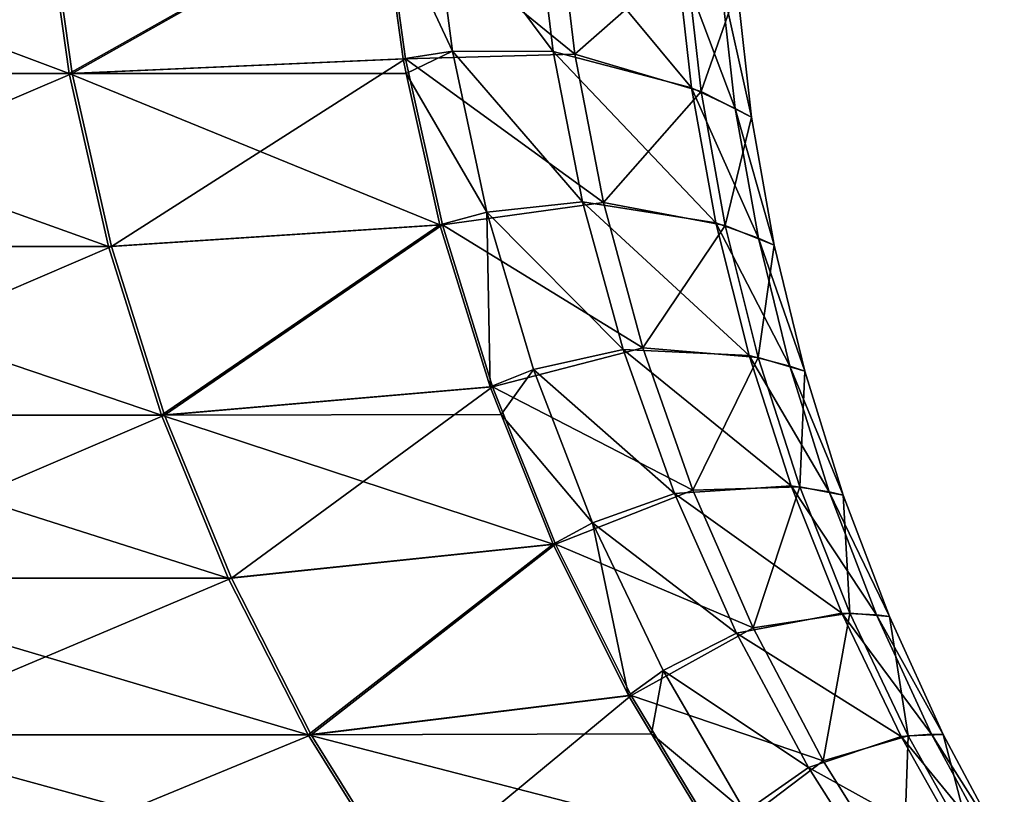
# Model space of a CAD drawing. Extents: x -30 to 30, y -63 to 0.
# Drawn here: x 6.8 to 7.3, y -49 to -48.7 of the extents above; entities that cross this region are included whole.
import ezdxf

# ---------------------------------------------------------------- set-up
doc = ezdxf.new("R2010")
doc.units = 0
doc.layers.add('L1', color=7, linetype='CONTINUOUS')

msp = doc.modelspace()

# ---------------------------------------------------------------- linework, layer by layer
at = {"layer": 'L1', "color": 7}
for points in [[(7.017278, -48.60354, -1.57808), (7.041742, -48.5987, -1.461401), (7.052187, -48.67798, -1.465096)], [(7.041742, -48.5987, -1.461401), (7.092091, -48.6042, -1.191413), (7.101018, -48.67816, -1.196465)], [(7.041742, -48.5987, -1.461401), (7.101018, -48.67816, -1.196465), (7.052187, -48.67798, -1.465096)], [(6.865954, -48.6889, -2.184252), (6.650753, -48.6889, -2.771239), (6.639097, -48.60356, -2.766382)], [(6.865954, -48.6889, -2.184252), (6.639097, -48.60356, -2.766382), (6.853921, -48.60356, -2.180424)], [(6.652274, -48.6889, 2.767585), (6.855383, -48.60356, 2.175823), (6.640615, -48.60356, 2.762735)], [(6.652274, -48.6889, 2.767585), (6.867419, -48.6889, 2.179643), (6.855383, -48.60356, 2.175823)], [(7.017278, -48.60354, -1.57808), (6.865954, -48.6889, -2.184252), (6.853921, -48.60356, -2.180424)], [(6.867419, -48.6889, 2.179643), (7.018528, -48.60354, 1.572513), (6.855383, -48.60356, 2.175823)], [(7.028137, -48.68172, -1.580523), (6.865954, -48.6889, -2.184252), (7.017278, -48.60354, -1.57808)], [(6.867419, -48.6889, 2.179643), (7.029389, -48.68172, 1.574947), (7.018528, -48.60354, 1.572513)], [(7.052187, -48.67798, -1.465096), (7.028137, -48.68172, -1.580523), (7.017278, -48.60354, -1.57808)], [(7.029389, -48.68172, 1.574947), (7.111561, -48.67943, 1.13019), (7.018528, -48.60354, 1.572513)], [(7.018528, -48.60354, 1.572513), (7.111561, -48.67943, 1.13019), (7.102881, -48.60656, 1.125042)], [(7.092091, -48.6042, -1.191413), (7.160756, -48.62965, -0.662656), (7.168228, -48.69583, -0.666857)], [(7.092091, -48.6042, -1.191413), (7.168228, -48.69583, -0.666857), (7.101018, -48.67816, -1.196465)], [(7.165532, -48.63196, 0.6089), (7.102881, -48.60656, 1.125042), (7.111561, -48.67943, 1.13019)], [(7.165532, -48.63196, 0.6089), (7.111561, -48.67943, 1.13019), (7.172938, -48.69764, 0.612866)], [(7.160756, -48.62965, -0.662656), (7.182405, -48.64225, -0.359479), (7.189548, -48.70586, -0.361973)], [(7.160756, -48.62965, -0.662656), (7.189548, -48.70586, -0.361973), (7.168228, -48.69583, -0.666857)], [(7.190373, -48.64738, 0.122821), (7.165532, -48.63196, 0.6089), (7.172938, -48.69764, 0.612866)], [(7.182405, -48.64225, -0.359479), (7.190373, -48.64738, 0.122821), (7.197412, -48.71005, 0.123723)], [(7.182405, -48.64225, -0.359479), (7.197412, -48.71005, 0.123723), (7.189548, -48.70586, -0.361973)], [(7.190373, -48.64738, 0.122821), (7.172938, -48.69764, 0.612866), (7.197412, -48.71005, 0.123723)], [(7.052187, -48.67798, -1.465096), (7.02972, -48.68884, -1.580878), (7.028137, -48.68172, -1.580523)], [(7.029389, -48.68172, 1.574947), (7.125522, -48.75142, 1.13613), (7.111561, -48.67943, 1.13019)], [(7.068812, -48.75613, -1.470053), (7.02972, -48.68884, -1.580878), (7.052187, -48.67798, -1.465096)], [(7.052187, -48.67798, -1.465096), (7.101018, -48.67816, -1.196465), (7.115372, -48.75119, -1.202387)], [(7.052187, -48.67798, -1.465096), (7.115372, -48.75119, -1.202387), (7.068812, -48.75613, -1.470053)], [(7.101018, -48.67816, -1.196465), (7.168228, -48.69583, -0.666857), (7.180087, -48.76133, -0.671431)], [(7.101018, -48.67816, -1.196465), (7.180087, -48.76133, -0.671431), (7.115372, -48.75119, -1.202387)], [(7.172938, -48.69764, 0.612866), (7.111561, -48.67943, 1.13019), (7.125522, -48.75142, 1.13613)], [(7.028137, -48.68172, -1.580523), (7.02972, -48.68884, -1.580878), (6.865954, -48.6889, -2.184252)], [(6.88642, -48.77284, 2.185674), (7.029389, -48.68172, 1.574947), (6.867419, -48.6889, 2.179643)], [(6.88642, -48.77284, 2.185674), (7.047302, -48.76228, 1.57896), (7.029389, -48.68172, 1.574947)], [(7.047302, -48.76228, 1.57896), (7.125522, -48.75142, 1.13613), (7.029389, -48.68172, 1.574947)], [(6.884951, -48.77284, -2.190296), (6.669155, -48.77284, -2.778907), (6.650753, -48.6889, -2.771239)], [(6.884951, -48.77284, -2.190296), (6.650753, -48.6889, -2.771239), (6.865954, -48.6889, -2.184252)], [(6.67068, -48.77284, 2.775243), (6.867419, -48.6889, 2.179643), (6.652274, -48.6889, 2.767585)], [(6.67068, -48.77284, 2.775243), (6.88642, -48.77284, 2.185674), (6.867419, -48.6889, 2.179643)], [(6.865954, -48.6889, -2.184252), (7.02972, -48.68884, -1.580878), (7.046048, -48.76228, -1.58455)], [(6.865954, -48.6889, -2.184252), (7.046048, -48.76228, -1.58455), (6.884951, -48.77284, -2.190296)], [(7.068812, -48.75613, -1.470053), (7.046048, -48.76228, -1.58455), (7.02972, -48.68884, -1.580878)], [(7.172938, -48.69764, 0.612866), (7.125522, -48.75142, 1.13613), (7.184665, -48.76266, 0.617168)], [(7.168228, -48.69583, -0.666857), (7.189548, -48.70586, -0.361973), (7.200747, -48.76887, -0.36465)], [(7.168228, -48.69583, -0.666857), (7.200747, -48.76887, -0.36465), (7.180087, -48.76133, -0.671431)], [(7.197412, -48.71005, 0.123723), (7.172938, -48.69764, 0.612866), (7.184665, -48.76266, 0.617168)], [(7.189548, -48.70586, -0.361973), (7.197412, -48.71005, 0.123723), (7.208386, -48.77215, 0.124686)], [(7.189548, -48.70586, -0.361973), (7.208386, -48.77215, 0.124686), (7.200747, -48.76887, -0.36465)], [(7.197412, -48.71005, 0.123723), (7.184665, -48.76266, 0.617168), (7.208386, -48.77215, 0.124686)], [(7.047302, -48.76228, 1.57896), (7.144686, -48.82213, 1.142831), (7.125522, -48.75142, 1.13613)], [(7.068812, -48.75613, -1.470053), (7.115372, -48.75119, -1.202387), (7.135076, -48.82289, -1.209145)], [(7.115372, -48.75119, -1.202387), (7.180087, -48.76133, -0.671431), (7.19628, -48.82588, -0.676357)], [(7.115372, -48.75119, -1.202387), (7.19628, -48.82588, -0.676357), (7.135076, -48.82289, -1.209145)], [(7.184665, -48.76266, 0.617168), (7.125522, -48.75142, 1.13613), (7.144686, -48.82213, 1.142831)], [(7.068812, -48.75613, -1.470053), (7.070384, -48.84104, -1.590023), (7.046048, -48.76228, -1.58455)], [(7.091511, -48.83265, -1.476239), (7.070384, -48.84104, -1.590023), (7.068812, -48.75613, -1.470053)], [(7.068812, -48.75613, -1.470053), (7.135076, -48.82289, -1.209145), (7.091511, -48.83265, -1.476239)], [(6.884951, -48.77284, -2.190296), (7.046048, -48.76228, -1.58455), (6.910773, -48.85475, -2.19851)], [(6.912247, -48.85475, 2.193871), (7.047302, -48.76228, 1.57896), (6.88642, -48.77284, 2.185674)], [(6.910773, -48.85475, -2.19851), (7.046048, -48.76228, -1.58455), (7.070384, -48.84104, -1.590023)], [(6.912247, -48.85475, 2.193871), (7.071644, -48.84104, 1.584414), (7.047302, -48.76228, 1.57896)], [(7.071644, -48.84104, 1.584414), (7.144686, -48.82213, 1.142831), (7.047302, -48.76228, 1.57896)], [(7.180087, -48.76133, -0.671431), (7.200747, -48.76887, -0.36465), (7.215955, -48.83103, -0.3675)], [(7.180087, -48.76133, -0.671431), (7.215955, -48.83103, -0.3675), (7.19628, -48.82588, -0.676357)], [(7.184665, -48.76266, 0.617168), (7.144686, -48.82213, 1.142831), (7.200663, -48.82674, 0.621787)], [(7.208386, -48.77215, 0.124686), (7.184665, -48.76266, 0.617168), (7.200663, -48.82674, 0.621787)], [(7.208386, -48.77215, 0.124686), (7.200663, -48.82674, 0.621787), (7.223252, -48.83342, 0.125705)], [(7.200747, -48.76887, -0.36465), (7.208386, -48.77215, 0.124686), (7.223252, -48.83342, 0.125705)], [(7.200747, -48.76887, -0.36465), (7.223252, -48.83342, 0.125705), (7.215955, -48.83103, -0.3675)], [(6.910773, -48.85475, -2.19851), (6.694167, -48.85475, -2.789329), (6.669155, -48.77284, -2.778907)], [(6.910773, -48.85475, -2.19851), (6.669155, -48.77284, -2.778907), (6.884951, -48.77284, -2.190296)], [(6.695698, -48.85475, 2.785651), (6.88642, -48.77284, 2.185674), (6.67068, -48.77284, 2.775243)], [(6.695698, -48.85475, 2.785651), (6.912247, -48.85475, 2.193871), (6.88642, -48.77284, 2.185674)], [(7.071644, -48.84104, 1.584414), (7.168951, -48.89118, 1.150256), (7.144686, -48.82213, 1.142831)], [(7.091511, -48.83265, -1.476239), (7.135076, -48.82289, -1.209145), (7.160018, -48.89286, -1.216701)], [(7.135076, -48.82289, -1.209145), (7.19628, -48.82588, -0.676357), (7.216736, -48.88919, -0.681613)], [(7.135076, -48.82289, -1.209145), (7.216736, -48.88919, -0.681613), (7.160018, -48.89286, -1.216701)], [(7.200663, -48.82674, 0.621787), (7.144686, -48.82213, 1.142831), (7.168951, -48.89118, 1.150256)], [(7.200663, -48.82674, 0.621787), (7.168951, -48.89118, 1.150256), (7.22086, -48.8896, 0.626702)], [(7.19628, -48.82588, -0.676357), (7.215955, -48.83103, -0.3675), (7.235111, -48.89208, -0.370512)], [(7.19628, -48.82588, -0.676357), (7.235111, -48.89208, -0.370512), (7.216736, -48.88919, -0.681613)], [(7.223252, -48.83342, 0.125705), (7.200663, -48.82674, 0.621787), (7.22086, -48.8896, 0.626702)], [(7.091511, -48.83265, -1.476239), (7.075793, -48.85456, -1.591239), (7.070384, -48.84104, -1.590023)], [(7.120138, -48.90705, -1.483616), (7.075793, -48.85456, -1.591239), (7.091511, -48.83265, -1.476239)], [(7.091511, -48.83265, -1.476239), (7.160018, -48.89286, -1.216701), (7.120138, -48.90705, -1.483616)], [(7.215955, -48.83103, -0.3675), (7.223252, -48.83342, 0.125705), (7.241952, -48.89364, 0.126778)], [(7.215955, -48.83103, -0.3675), (7.241952, -48.89364, 0.126778), (7.235111, -48.89208, -0.370512)], [(7.223252, -48.83342, 0.125705), (7.22086, -48.8896, 0.626702), (7.241952, -48.89364, 0.126778)], [(6.910773, -48.85475, -2.19851), (7.070384, -48.84104, -1.590023), (7.075793, -48.85456, -1.591239)], [(6.944706, -48.93401, 2.204173), (7.071644, -48.84104, 1.584414), (6.912247, -48.85475, 2.193871)], [(6.944706, -48.93401, 2.204173), (7.102246, -48.91748, 1.59127), (7.071644, -48.84104, 1.584414)], [(7.102246, -48.91748, 1.59127), (7.168951, -48.89118, 1.150256), (7.071644, -48.84104, 1.584414)], [(6.943224, -48.93401, -2.208834), (6.725602, -48.93401, -2.802427), (6.694167, -48.85475, -2.789329)], [(6.943224, -48.93401, -2.208834), (6.694167, -48.85475, -2.789329), (6.910773, -48.85475, -2.19851)], [(6.727139, -48.93401, 2.798732), (6.912247, -48.85475, 2.193871), (6.695698, -48.85475, 2.785651)], [(6.727139, -48.93401, 2.798732), (6.944706, -48.93401, 2.204173), (6.912247, -48.85475, 2.193871)], [(6.910773, -48.85475, -2.19851), (7.075793, -48.85456, -1.591239), (7.100981, -48.91748, -1.596904)], [(7.100981, -48.91748, -1.596904), (6.943224, -48.93401, -2.208834), (6.910773, -48.85475, -2.19851)], [(7.120138, -48.90705, -1.483616), (7.100981, -48.91748, -1.596904), (7.075793, -48.85456, -1.591239)], [(7.102246, -48.91748, 1.59127), (7.198185, -48.9582, 1.158365), (7.168951, -48.89118, 1.150256)], [(7.160018, -48.89286, -1.216701), (7.216736, -48.88919, -0.681613), (7.241362, -48.95096, -0.687176)], [(7.22086, -48.8896, 0.626702), (7.168951, -48.89118, 1.150256), (7.198185, -48.9582, 1.158365)], [(7.22086, -48.8896, 0.626702), (7.198185, -48.9582, 1.158365), (7.245169, -48.95097, 0.631893)], [(7.216736, -48.88919, -0.681613), (7.235111, -48.89208, -0.370512), (7.258135, -48.95178, -0.373673)], [(7.216736, -48.88919, -0.681613), (7.258135, -48.95178, -0.373673), (7.241362, -48.95096, -0.687176)], [(7.241952, -48.89364, 0.126778), (7.22086, -48.8896, 0.626702), (7.245169, -48.95097, 0.631893)], [(7.120138, -48.90705, -1.483616), (7.160018, -48.89286, -1.216701), (7.19006, -48.9607, -1.225014)], [(7.160018, -48.89286, -1.216701), (7.241362, -48.95096, -0.687176), (7.19006, -48.9607, -1.225014)], [(7.235111, -48.89208, -0.370512), (7.241952, -48.89364, 0.126778), (7.26441, -48.95256, 0.127898)], [(7.235111, -48.89208, -0.370512), (7.26441, -48.95256, 0.127898), (7.258135, -48.95178, -0.373673)], [(7.241952, -48.89364, 0.126778), (7.245169, -48.95097, 0.631893), (7.26441, -48.95256, 0.127898)], [(7.120138, -48.90705, -1.483616), (7.13763, -48.99107, -1.605146), (7.100981, -48.91748, -1.596904)], [(7.15451, -48.97884, -1.492136), (7.13763, -48.99107, -1.605146), (7.120138, -48.90705, -1.483616)], [(7.120138, -48.90705, -1.483616), (7.19006, -48.9607, -1.225014), (7.15451, -48.97884, -1.492136)], [(7.100981, -48.91748, -1.596904), (6.982066, -49.01004, -2.221191), (6.943224, -48.93401, -2.208834)], [(6.983555, -49.01004, 2.216503), (7.102246, -48.91748, 1.59127), (6.944706, -48.93401, 2.204173)], [(7.13763, -48.99107, -1.605146), (6.982066, -49.01004, -2.221191), (7.100981, -48.91748, -1.596904)], [(6.983555, -49.01004, 2.216503), (7.138901, -48.99107, 1.599483), (7.102246, -48.91748, 1.59127)], [(7.138901, -48.99107, 1.599483), (7.198185, -48.9582, 1.158365), (7.102246, -48.91748, 1.59127)], [(6.982066, -49.01004, -2.221191), (6.763226, -49.01004, -2.818104), (6.725602, -48.93401, -2.802427)], [(6.982066, -49.01004, -2.221191), (6.725602, -48.93401, -2.802427), (6.943224, -48.93401, -2.208834)], [(6.764772, -49.01004, 2.814389), (6.944706, -48.93401, 2.204173), (6.727139, -48.93401, 2.798732)], [(6.764772, -49.01004, 2.814389), (6.983555, -49.01004, 2.216503), (6.944706, -48.93401, 2.204173)], [(7.19006, -48.9607, -1.225014), (7.241362, -48.95096, -0.687176), (7.270049, -49.01092, -0.693021)], [(7.245169, -48.95097, 0.631893), (7.198185, -48.9582, 1.158365), (7.232231, -49.02282, 1.167114)], [(7.245169, -48.95097, 0.631893), (7.232231, -49.02282, 1.167114), (7.273483, -49.01057, 0.637336)], [(7.241362, -48.95096, -0.687176), (7.258135, -48.95178, -0.373673), (7.284934, -49.00986, -0.37697)], [(7.241362, -48.95096, -0.687176), (7.284934, -49.00986, -0.37697), (7.270049, -49.01092, -0.693021)], [(7.26441, -48.95256, 0.127898), (7.245169, -48.95097, 0.631893), (7.273483, -49.01057, 0.637336)], [(7.258135, -48.95178, -0.373673), (7.26441, -48.95256, 0.127898), (7.290538, -49.00995, 0.129063)], [(7.258135, -48.95178, -0.373673), (7.290538, -49.00995, 0.129063), (7.284934, -49.00986, -0.37697)], [(7.26441, -48.95256, 0.127898), (7.273483, -49.01057, 0.637336), (7.290538, -49.00995, 0.129063)], [(7.138901, -48.99107, 1.599483), (7.232231, -49.02282, 1.167114), (7.198185, -48.9582, 1.158365)], [(7.15451, -48.97884, -1.492136), (7.19006, -48.9607, -1.225014), (7.225033, -49.02605, -1.234038)], [(7.19006, -48.9607, -1.225014), (7.270049, -49.01092, -0.693021), (7.225033, -49.02605, -1.234038)], [(7.15451, -48.97884, -1.492136), (7.148887, -49.00969, -1.607677), (7.13763, -48.99107, -1.605146)], [(7.194407, -49.04758, -1.501744), (7.148887, -49.00969, -1.607677), (7.15451, -48.97884, -1.492136)], [(7.15451, -48.97884, -1.492136), (7.225033, -49.02605, -1.234038), (7.194407, -49.04758, -1.501744)], [(7.13763, -48.99107, -1.605146), (7.148887, -49.00969, -1.607677), (6.982066, -49.01004, -2.221191)], [(7.028507, -49.08228, 2.23077), (7.138901, -48.99107, 1.599483), (6.983555, -49.01004, 2.216503)], [(7.028507, -49.08228, 2.23077), (7.181359, -49.0613, 1.608995), (7.138901, -48.99107, 1.599483)], [(7.181359, -49.0613, 1.608995), (7.232231, -49.02282, 1.167114), (7.138901, -48.99107, 1.599483)], [(7.027008, -49.08228, -2.235488), (6.806759, -49.08228, -2.836243), (6.763226, -49.01004, -2.818104)], [(7.027008, -49.08228, -2.235488), (6.763226, -49.01004, -2.818104), (6.982066, -49.01004, -2.221191)], [(6.808316, -49.08228, 2.832504), (6.983555, -49.01004, 2.216503), (6.764772, -49.01004, 2.814389)], [(6.808316, -49.08228, 2.832504), (7.028507, -49.08228, 2.23077), (6.983555, -49.01004, 2.216503)], [(6.982066, -49.01004, -2.221191), (7.148887, -49.00969, -1.607677), (7.18008, -49.0613, -1.614692)], [(6.982066, -49.01004, -2.221191), (7.18008, -49.0613, -1.614692), (7.027008, -49.08228, -2.235488)], [(7.194407, -49.04758, -1.501744), (7.18008, -49.0613, -1.614692), (7.148887, -49.00969, -1.607677)], [(7.225033, -49.02605, -1.234038), (7.270049, -49.01092, -0.693021), (7.302671, -49.06882, -0.699122)], [(7.273483, -49.01057, 0.637336), (7.232231, -49.02282, 1.167114), (7.270903, -49.0847, 1.176455)], [(7.270049, -49.01092, -0.693021), (7.284934, -49.00986, -0.37697), (7.315398, -49.06611, -0.38039)], [(7.270049, -49.01092, -0.693021), (7.315398, -49.06611, -0.38039), (7.302671, -49.06882, -0.699122)], [(7.273483, -49.01057, 0.637336), (7.270903, -49.0847, 1.176455), (7.305677, -49.06814, 0.643008)], [(7.290538, -49.00995, 0.129063), (7.273483, -49.01057, 0.637336), (7.305677, -49.06814, 0.643008)], [(7.284934, -49.00986, -0.37697), (7.290538, -49.00995, 0.129063), (7.320231, -49.06558, 0.130266)], [(7.284934, -49.00986, -0.37697), (7.320231, -49.06558, 0.130266), (7.315398, -49.06611, -0.38039)], [(7.290538, -49.00995, 0.129063), (7.305677, -49.06814, 0.643008), (7.320231, -49.06558, 0.130266)], [(7.181359, -49.0613, 1.608995), (7.270903, -49.0847, 1.176455), (7.232231, -49.02282, 1.167114)], [(7.194407, -49.04758, -1.501744), (7.225033, -49.02605, -1.234038), (7.264744, -49.08853, -1.243721)], [(7.225033, -49.02605, -1.234038), (7.302671, -49.06882, -0.699122), (7.264744, -49.08853, -1.243721)]]:
    msp.add_3dface(points, dxfattribs=at)

doc.saveas('drawing.dxf')
